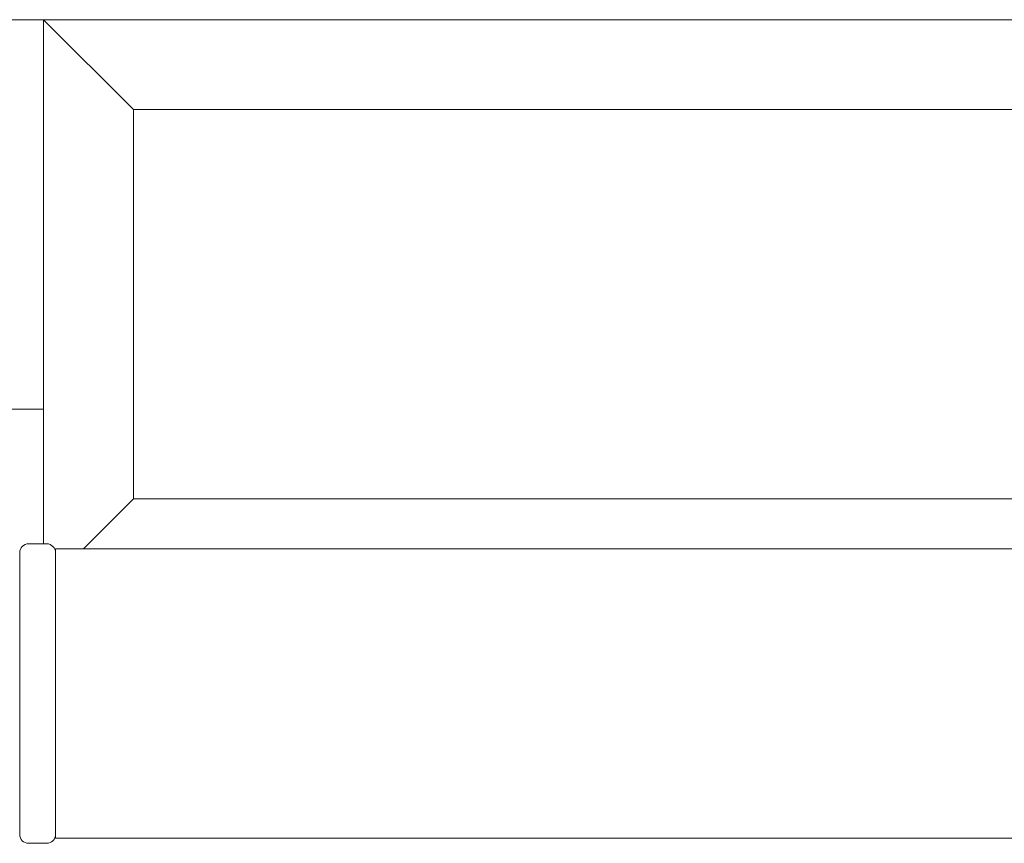
# Model space of a CAD drawing. Units: millimetres. Extents: x -2000 to 6590, y -1650 to 4550.
# Drawn here: x 46 to 210, y 2875 to 3013 of the extents above; entities that cross this region are included whole.
import ezdxf

# ---------------------------------------------------------------- set-up
doc = ezdxf.new("R2010")
doc.units = ezdxf.units.MM
doc.header["$MEASUREMENT"] = 0

msp = doc.modelspace()

# ---------------------------------------------------------------- linework, layer by layer
at = {"color": 0, "linetype": 'Continuous', "lineweight": 0}
for p, q in [((50, 3012.5), (-41, 3012.5)), ((970, 3012.5), (50, 3012.5)), ((65, 2997.5), (50, 3012.5)), ((50, 3012.5), (50, 2925)), ((65, 2997.5), (955, 2997.5)), ((65, 2932.5), (65, 2997.5)), ((-41, 2947.5), (50, 2947.5)), ((65, 2932.5), (56.65, 2924.15)), ((955, 2932.5), (65, 2932.5)), ((50.5, 2925), (47.5, 2925)), ((52, 2924.15), (52, 2923.5)), ((968, 2924.15), (52, 2924.15)), ((46, 2876.5), (46, 2923.5)), ((52, 2923.5), (52, 2876.5)), ((52, 2876.5), (52, 2875.85)), ((47.5, 2875), (50.5, 2875)), ((254.85, 2875.85), (52, 2875.85))]:
    msp.add_line(p, q, dxfattribs=at)
for centre, start, end in [((47.5, 2923.5), 90, 180), ((50.5, 2923.5), 360, 90), ((47.5, 2876.5), 180, 270), ((50.5, 2876.5), 270, 0)]:
    msp.add_arc(centre, 1.5, start, end, dxfattribs=at)

doc.saveas('drawing.dxf')
